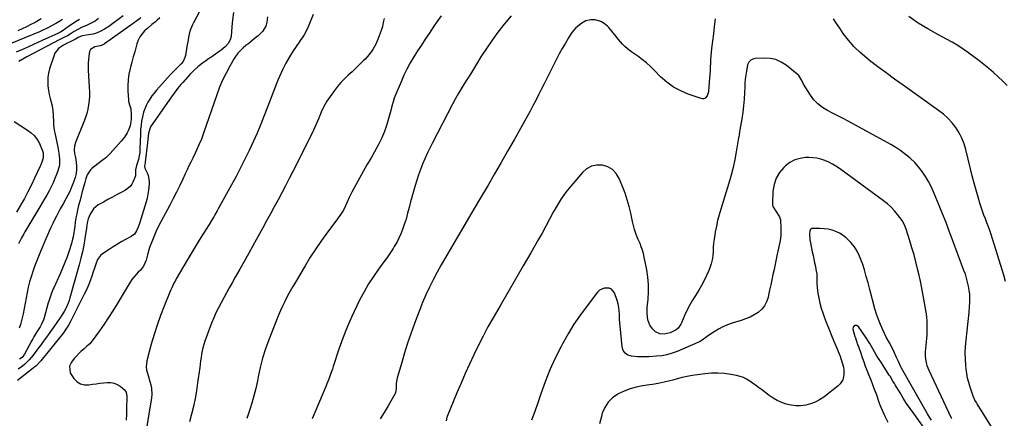
# Model space of a CAD drawing. Units: inches. Extents: x 1894835 to 1900161, y 416764 to 422033.
# Drawn here: x 1898173 to 1898924, y 421124 to 421428 of the extents above; entities that cross this region are included whole.
import ezdxf

# ---------------------------------------------------------------- set-up
doc = ezdxf.new("R2010")
doc.units = ezdxf.units.IN
doc.header["$MEASUREMENT"] = 0
doc.layers.add('7', color=7, linetype='Continuous')
doc.layers.add('8', color=7, linetype='Continuous')

msp = doc.modelspace()

# ---------------------------------------------------------------- linework, layer by layer
at = {"layer": '7', "color": 18}
for points in [[(1898309.95, 421433.95, 1802), (1898305.52, 421425.88, 1802), (1898304.49, 421423.78, 1802), (1898302.89, 421419.41, 1802), (1898301.86, 421414.83, 1802), (1898301.43, 421412.51, 1802), (1898300.62, 421407.88, 1802), (1898299.48, 421400.92, 1802), (1898299.06, 421399.28, 1802), (1898297.59, 421396.29, 1802), (1898296.1, 421394.48, 1802), (1898294.13, 421392.44, 1802), (1898292.08, 421390.48, 1802), (1898290.04, 421388.51, 1802), (1898289.07, 421387.49, 1802), (1898288.11, 421386.44, 1802), (1898277.41, 421374.37, 1802), (1898275.61, 421372.21, 1802), (1898273.89, 421369.99, 1802), (1898272.29, 421367.68, 1802), (1898270.78, 421365.31, 1802), (1898269.47, 421362.84, 1802), (1898268.34, 421360.3, 1802), (1898267.47, 421357.66, 1802), (1898266.6, 421354.08, 1802), (1898266.03, 421350.88, 1802), (1898265.58, 421347.66, 1802), (1898265.28, 421344.43, 1802), (1898265.09, 421341.18, 1802), (1898264.71, 421329.73, 1802), (1898264.53, 421326.98, 1802), (1898264.16, 421324.25, 1802), (1898263.61, 421321.55, 1802), (1898262.11, 421316.91, 1802), (1898261.46, 421313.74, 1802), (1898261.25, 421310.93, 1802), (1898261.22, 421309, 1802), (1898260.88, 421307.76, 1802), (1898259.65, 421304.61, 1802), (1898258.59, 421302.61, 1802), (1898257.3, 421300.82, 1802), (1898253.77, 421298.09, 1802), (1898250.87, 421296.59, 1802), (1898247.35, 421294.74, 1802), (1898243.84, 421292.87, 1802), (1898240.35, 421290.96, 1802), (1898236.88, 421289.04, 1802), (1898232.94, 421286.83, 1802), (1898229.23, 421283.85, 1802), (1898226.69, 421279.81, 1802), (1898225.2, 421276.14, 1802), (1898224.46, 421273.21, 1802), (1898223.85, 421269.21, 1802), (1898222.67, 421261.11, 1802), (1898221.84, 421256.08, 1802), (1898220.88, 421251.08, 1802), (1898219.72, 421246.12, 1802), (1898218.43, 421241.19, 1802), (1898211.26, 421215.84, 1802), (1898210.62, 421213.78, 1802), (1898209.89, 421211.75, 1802), (1898208.15, 421207.81, 1802), (1898206.94, 421205.5, 1802), (1898205.19, 421202.58, 1802), (1898204.23, 421201.16, 1802), (1898201.37, 421197.12, 1802), (1898198.95, 421193.71, 1802), (1898196.53, 421190.3, 1802), (1898194.09, 421186.91, 1802), (1898191.64, 421183.51, 1802), (1898188.85, 421179.65, 1802), (1898187.46, 421177.74, 1802), (1898186.07, 421175.85, 1802), (1898183.27, 421172.07, 1802), (1898180.25, 421168.49, 1802), (1898176.86, 421165.26, 1802), (1898175.22, 421163.87, 1802), (1898171.79, 421161.48, 1802)], [(1898252.01, 421431.17, 1808), (1898240.95, 421423.15, 1808), (1898237.76, 421421.03, 1808), (1898234.4, 421419.18, 1808), (1898230.88, 421417.75, 1808), (1898229.05, 421417.25, 1808), (1898227.18, 421416.86, 1808), (1898220.62, 421415.82, 1808), (1898217.52, 421414.55, 1808), (1898215.46, 421413.42, 1808), (1898210.9, 421411.17, 1808), (1898209.78, 421410.6, 1808), (1898206.5, 421408.76, 1808), (1898202.7, 421406.16, 1808), (1898199.91, 421402.63, 1808), (1898198.97, 421400.51, 1808), (1898195.84, 421390.67, 1808), (1898195.04, 421387.47, 1808), (1898194.51, 421384.24, 1808), (1898194.38, 421380.97, 1808), (1898194.52, 421377.67, 1808), (1898194.89, 421374.17, 1808), (1898195.43, 421371.08, 1808), (1898196.36, 421368.08, 1808), (1898197.62, 421363.55, 1808), (1898198.22, 421359.24, 1808), (1898198.63, 421354.87, 1808), (1898198.78, 421350.48, 1808), (1898198.85, 421348.28, 1808), (1898199.31, 421343.93, 1808), (1898199.7, 421341.77, 1808), (1898202.02, 421330.81, 1808), (1898202.83, 421326.3, 1808), (1898203.36, 421321.74, 1808), (1898203.25, 421317.23, 1808), (1898202.17, 421312.85, 1808), (1898201.17, 421310.17, 1808), (1898199.89, 421306.92, 1808), (1898198.51, 421303.71, 1808), (1898197, 421300.57, 1808), (1898195.4, 421297.47, 1808), (1898193.7, 421294.41, 1808), (1898191.98, 421291.37, 1808), (1898190.22, 421288.34, 1808), (1898188.43, 421285.34, 1808), (1898176.98, 421266.36, 1808), (1898176.09, 421264.86, 1808), (1898174.36, 421261.81, 1808), (1898173.52, 421260.27, 1808), (1898172.01, 421257.12, 1808)], [(1898265.53, 421429.6, 1806), (1898262.48, 421427.47, 1806), (1898259.45, 421425.33, 1806), (1898237.78, 421409.89, 1806), (1898237.33, 421409.59, 1806), (1898236.38, 421409.07, 1806), (1898234.35, 421408.35, 1806), (1898230.24, 421407.48, 1806), (1898226.96, 421405.59, 1806), (1898226.25, 421403.9, 1806), (1898225.74, 421400.48, 1806), (1898225.42, 421397.78, 1806), (1898225.22, 421395.07, 1806), (1898225.19, 421392.35, 1806), (1898225.28, 421389.62, 1806), (1898226.12, 421376.61, 1806), (1898226.23, 421373.26, 1806), (1898226.19, 421369.92, 1806), (1898225.94, 421366.58, 1806), (1898225.54, 421363.26, 1806), (1898224.92, 421359.97, 1806), (1898224.15, 421356.72, 1806), (1898223.15, 421353.53, 1806), (1898221.99, 421350.38, 1806), (1898215.58, 421334.61, 1806), (1898214.79, 421331.81, 1806), (1898214.64, 421328.91, 1806), (1898214.93, 421325.97, 1806), (1898215.46, 421323.06, 1806), (1898216.17, 421319.52, 1806), (1898216.45, 421316.04, 1806), (1898216.41, 421313.93, 1806), (1898216.02, 421310.8, 1806), (1898215.23, 421307.75, 1806), (1898214.06, 421304.24, 1806), (1898213.14, 421301.69, 1806), (1898212.13, 421299.17, 1806), (1898211, 421296.7, 1806), (1898209.78, 421294.27, 1806), (1898208.25, 421291.39, 1806), (1898206.12, 421287.59, 1806), (1898203.99, 421283.79, 1806), (1898201.06, 421278.26, 1806), (1898199.6, 421275.41, 1806), (1898198.18, 421272.55, 1806), (1898196.82, 421269.65, 1806), (1898195.51, 421266.73, 1806), (1898194.24, 421263.79, 1806), (1898192.96, 421260.85, 1806), (1898191.69, 421257.91, 1806), (1898190.43, 421254.97, 1806), (1898188.89, 421251.39, 1806), (1898187.29, 421247.57, 1806), (1898185.76, 421243.72, 1806), (1898184.32, 421239.84, 1806), (1898182.93, 421235.93, 1806), (1898181.68, 421231.98, 1806), (1898180.54, 421228.01, 1806), (1898179.58, 421224, 1806), (1898178.73, 421219.96, 1806), (1898177.95, 421215.89, 1806), (1898177.16, 421211.83, 1806), (1898176.36, 421207.78, 1806), (1898175.55, 421203.72, 1806), (1898175.12, 421201.64, 1806), (1898174.44, 421198.64, 1806), (1898173.66, 421195.67, 1806), (1898172.73, 421192.74, 1806)], [(1898279.86, 421429.55, 1804), (1898277.97, 421427.82, 1804), (1898276.48, 421426.6, 1804), (1898273.73, 421424.54, 1804), (1898270.65, 421421.88, 1804), (1898268.33, 421419.68, 1804), (1898266.4, 421417.51, 1804), (1898264.74, 421415.18, 1804), (1898263.47, 421412.61, 1804), (1898262.47, 421409.88, 1804), (1898261.86, 421407.69, 1804), (1898260.77, 421403.75, 1804), (1898259.68, 421399.8, 1804), (1898258.6, 421395.85, 1804), (1898257.52, 421391.89, 1804), (1898257.25, 421390.89, 1804), (1898256.32, 421386.64, 1804), (1898255.67, 421382.37, 1804), (1898255.44, 421378.06, 1804), (1898255.49, 421373.71, 1804), (1898255.9, 421366.99, 1804), (1898256.01, 421366, 1804), (1898256.81, 421363.12, 1804), (1898257.66, 421360.25, 1804), (1898258.06, 421355.8, 1804), (1898257.96, 421352.16, 1804), (1898257.56, 421349.02, 1804), (1898257.16, 421347.11, 1804), (1898255.87, 421343.48, 1804), (1898254.99, 421341.75, 1804), (1898252.85, 421338.47, 1804), (1898251.66, 421336.92, 1804), (1898250.41, 421335.41, 1804), (1898242.14, 421326.01, 1804), (1898238.73, 421322.8, 1804), (1898235.92, 421320.64, 1804), (1898234.99, 421319.92, 1804), (1898228.11, 421314.67, 1804), (1898226.99, 421313.66, 1804), (1898224.53, 421309.93, 1804), (1898223.49, 421307.03, 1804), (1898222.61, 421304.07, 1804), (1898221.65, 421300.46, 1804), (1898220.77, 421297.16, 1804), (1898219.9, 421293.86, 1804), (1898219.03, 421290.56, 1804), (1898217.92, 421286.28, 1804), (1898217.16, 421283.17, 1804), (1898216.48, 421280.04, 1804), (1898215.91, 421276.9, 1804), (1898215.41, 421273.73, 1804), (1898214.99, 421270.74, 1804), (1898214.5, 421267.39, 1804), (1898214.24, 421265.72, 1804), (1898213.67, 421262.39, 1804), (1898213.31, 421260.74, 1804), (1898212.42, 421257.49, 1804), (1898210.62, 421251.74, 1804), (1898209.13, 421247.28, 1804), (1898207.52, 421242.86, 1804), (1898205.76, 421238.51, 1804), (1898203.88, 421234.21, 1804), (1898199, 421223.58, 1804), (1898198.38, 421222.17, 1804), (1898196.71, 421217.86, 1804), (1898195.29, 421213.45, 1804), (1898194.85, 421211.98, 1804), (1898191.59, 421200.71, 1804), (1898191.04, 421199.05, 1804), (1898189.64, 421195.84, 1804), (1898188.57, 421193.91, 1804), (1898186.18, 421189.98, 1804), (1898183.8, 421186.05, 1804), (1898183.05, 421184.72, 1804), (1898182.31, 421183.37, 1804), (1898176.77, 421173, 1804), (1898174.85, 421170.49, 1804), (1898172.89, 421169.23, 1804)], [(1898362.03, 421430.31, 1798), (1898361.49, 421426.37, 1798), (1898360.69, 421423.29, 1798), (1898358.23, 421419.21, 1798), (1898354.82, 421415.82, 1798), (1898351.9, 421413.51, 1798), (1898349.8, 421411.83, 1798), (1898347.7, 421410.13, 1798), (1898345.62, 421408.42, 1798), (1898343.55, 421406.69, 1798), (1898341.6, 421404.86, 1798), (1898339.78, 421402.91, 1798), (1898338.18, 421400.79, 1798), (1898336.71, 421398.56, 1798), (1898333.34, 421392.79, 1798), (1898330.46, 421387.51, 1798), (1898327.79, 421382.13, 1798), (1898325.45, 421376.6, 1798), (1898323.32, 421370.97, 1798), (1898313.19, 421341.53, 1798), (1898311.56, 421337.13, 1798), (1898309.71, 421332.8, 1798), (1898307.75, 421328.53, 1798), (1898306.76, 421326.39, 1798), (1898304.95, 421322.55, 1798), (1898303.55, 421319.57, 1798), (1898302.14, 421316.58, 1798), (1898300.74, 421313.59, 1798), (1898299.35, 421310.6, 1798), (1898297.46, 421306.55, 1798), (1898295.08, 421301.56, 1798), (1898292.64, 421296.59, 1798), (1898290.12, 421291.66, 1798), (1898287.54, 421286.77, 1798), (1898280.58, 421273.83, 1798), (1898278.68, 421270.1, 1798), (1898276.88, 421266.32, 1798), (1898275.25, 421262.47, 1798), (1898273.72, 421258.57, 1798), (1898272.12, 421254.23, 1798), (1898271.51, 421252.46, 1798), (1898270.46, 421248.85, 1798), (1898269.46, 421244.58, 1798), (1898267.52, 421240.01, 1798), (1898265.2, 421237.13, 1798), (1898263.42, 421235.44, 1798), (1898260.08, 421231.82, 1798), (1898258.62, 421229.85, 1798), (1898257.27, 421227.79, 1798), (1898247.38, 421211.32, 1798), (1898244.13, 421206.07, 1798), (1898240.8, 421200.87, 1798), (1898237.34, 421195.76, 1798), (1898233.79, 421190.71, 1798), (1898228.26, 421183.04, 1798), (1898226.42, 421180.84, 1798), (1898224.28, 421178.92, 1798), (1898222.06, 421177.08, 1798), (1898220.99, 421176.1, 1798), (1898219.95, 421175.1, 1798), (1898214.53, 421169.66, 1798), (1898212.42, 421166.89, 1798), (1898211.09, 421163.67, 1798), (1898211.45, 421158.79, 1798), (1898212.23, 421157.28, 1798), (1898214.36, 421154.23, 1798), (1898216.73, 421151.88, 1798), (1898219.37, 421150.19, 1798), (1898222.42, 421149.49, 1798), (1898225.75, 421149.45, 1798), (1898228.44, 421149.9, 1798), (1898231.24, 421150.34, 1798), (1898234.05, 421150.74, 1798), (1898236.87, 421151.08, 1798), (1898239.7, 421151.37, 1798), (1898242.49, 421151.31, 1798), (1898245.04, 421150.84, 1798), (1898247.42, 421149.8, 1798), (1898249.67, 421148.37, 1798), (1898252.62, 421145.97, 1798), (1898254.15, 421143.96, 1798), (1898254.83, 421140.56, 1798), (1898254.83, 421139.68, 1798), (1898254.49, 421132.01, 1798), (1898254.35, 421127.29, 1798), (1898254.29, 421122.57, 1798)], [(1898396.82, 421432.11, 1796), (1898393.03, 421422.68, 1796), (1898391.6, 421419.58, 1796), (1898389.89, 421416.64, 1796), (1898388.95, 421415.22, 1796), (1898387.06, 421412.38, 1796), (1898386.1, 421410.96, 1796), (1898381.72, 421404.55, 1796), (1898378.73, 421399.85, 1796), (1898375.94, 421395.04, 1796), (1898373.47, 421390.06, 1796), (1898371.2, 421384.97, 1796), (1898370.03, 421382.1, 1796), (1898367.37, 421375.48, 1796), (1898364.74, 421368.84, 1796), (1898362.18, 421362.18, 1796), (1898359.64, 421355.5, 1796), (1898359.54, 421355.21, 1796), (1898356.89, 421348.42, 1796), (1898354.12, 421341.68, 1796), (1898351.16, 421335.02, 1796), (1898348.09, 421328.41, 1796), (1898348.03, 421328.3, 1796), (1898344.79, 421321.71, 1796), (1898341.47, 421315.14, 1796), (1898338.06, 421308.63, 1796), (1898334.58, 421302.16, 1796), (1898324.48, 421283.73, 1796), (1898323.66, 421282.24, 1796), (1898321.97, 421279.27, 1796), (1898321.12, 421277.79, 1796), (1898319.37, 421274.86, 1796), (1898317.56, 421271.96, 1796), (1898313.06, 421264.89, 1796), (1898309.92, 421259.9, 1796), (1898306.82, 421254.88, 1796), (1898303.79, 421249.83, 1796), (1898300.79, 421244.75, 1796), (1898292.41, 421230.35, 1796), (1898291.8, 421229.27, 1796), (1898290.66, 421227.07, 1796), (1898289.13, 421223.68, 1796), (1898288.64, 421222.54, 1796), (1898288.15, 421221.4, 1796), (1898283.22, 421209.5, 1796), (1898280.42, 421202.36, 1796), (1898277.8, 421195.16, 1796), (1898275.47, 421187.85, 1796), (1898273.33, 421180.49, 1796), (1898269.92, 421167.83, 1796), (1898269.39, 421163.31, 1796), (1898269.67, 421161.07, 1796), (1898270.97, 421156.6, 1796), (1898272.33, 421152.1, 1796), (1898273.03, 421149.51, 1796), (1898273.5, 421147.06, 1796), (1898273.74, 421142.13, 1796), (1898273.5, 421139.65, 1796), (1898268, 421105.47, 1796)], [(1898494.49, 421431.21, 1792), (1898489.53, 421424.09, 1792), (1898485.31, 421417.8, 1792), (1898482.35, 421413.34, 1792), (1898479.42, 421408.86, 1792), (1898476.53, 421404.36, 1792), (1898473.68, 421399.84, 1792), (1898470.97, 421395.24, 1792), (1898468.41, 421390.56, 1792), (1898466.08, 421385.76, 1792), (1898463.92, 421380.88, 1792), (1898459.22, 421369.56, 1792), (1898458.72, 421368.26, 1792), (1898457.86, 421365.6, 1792), (1898457.17, 421362.88, 1792), (1898456.46, 421360.17, 1792), (1898456.07, 421358.83, 1792), (1898452.98, 421348.26, 1792), (1898451.15, 421342.82, 1792), (1898449.05, 421337.5, 1792), (1898446.54, 421332.35, 1792), (1898443.76, 421327.33, 1792), (1898440.81, 421322.38, 1792), (1898437.91, 421317.4, 1792), (1898435.07, 421312.38, 1792), (1898432.27, 421307.34, 1792), (1898426.43, 421296.64, 1792), (1898424.4, 421292.63, 1792), (1898422.63, 421288.51, 1792), (1898421.59, 421286.02, 1792), (1898419.97, 421282.85, 1792), (1898418.07, 421279.83, 1792), (1898416.03, 421276.89, 1792), (1898414.96, 421275.45, 1792), (1898407.82, 421265.99, 1792), (1898403.28, 421259.76, 1792), (1898398.88, 421253.44, 1792), (1898394.69, 421246.97, 1792), (1898390.65, 421240.41, 1792), (1898383.28, 421227.98, 1792), (1898381.24, 421224.46, 1792), (1898379.24, 421220.91, 1792), (1898377.32, 421217.33, 1792), (1898375.44, 421213.72, 1792), (1898373.65, 421210.06, 1792), (1898371.94, 421206.37, 1792), (1898370.34, 421202.63, 1792), (1898368.81, 421198.86, 1792), (1898363.03, 421183.88, 1792), (1898360.55, 421176.93, 1792), (1898358.33, 421169.91, 1792), (1898356.49, 421162.78, 1792), (1898354.89, 421155.57, 1792), (1898354.29, 421152.46, 1792), (1898353.08, 421146.79, 1792), (1898351.71, 421141.16, 1792), (1898350.12, 421135.59, 1792), (1898348.37, 421130.05, 1792), (1898346.23, 421123.74, 1792)], [(1898205.6, 421428.3, 1814), (1898204.09, 421427.31, 1814), (1898201.01, 421425.45, 1814), (1898197.84, 421423.71, 1814), (1898195.44, 421422.47, 1814), (1898193.01, 421421.27, 1814), (1898190.55, 421420.15, 1814), (1898188.07, 421419.08, 1814), (1898160.24, 421407.56, 1814)], [(1898218.75, 421428.49, 1812), (1898214.91, 421425.98, 1812), (1898213, 421424.7, 1812), (1898211.1, 421423.42, 1812), (1898205.41, 421419.56, 1812), (1898204.04, 421418.72, 1812), (1898203.33, 421418.34, 1812), (1898202.97, 421418.16, 1812), (1898202.61, 421417.99, 1812), (1898190.15, 421412.27, 1812), (1898183.54, 421409.27, 1812), (1898176.91, 421406.33, 1812), (1898170.24, 421403.46, 1812)], [(1898189.38, 421428.82, 1816), (1898184.73, 421426.19, 1816), (1898181.51, 421424.44, 1816), (1898178.26, 421422.76, 1816), (1898174.95, 421421.19, 1816), (1898171.6, 421419.7, 1816)], [(1898451.05, 421429.14, 1794), (1898450.36, 421426.03, 1794), (1898449.64, 421422.94, 1794), (1898448.68, 421419.91, 1794), (1898446.5, 421413.86, 1794), (1898444.59, 421409.51, 1794), (1898442.33, 421405.38, 1794), (1898439.55, 421401.59, 1794), (1898436.42, 421398.02, 1794), (1898435.1, 421396.72, 1794), (1898432.28, 421393.95, 1794), (1898429.43, 421391.21, 1794), (1898426.54, 421388.52, 1794), (1898423.63, 421385.85, 1794), (1898420.78, 421383.12, 1794), (1898418.07, 421380.28, 1794), (1898415.54, 421377.26, 1794), (1898413.14, 421374.14, 1794), (1898408.67, 421367.9, 1794), (1898407.35, 421365.94, 1794), (1898404.99, 421361.84, 1794), (1898402.99, 421357.55, 1794), (1898401.12, 421353.18, 1794), (1898400.13, 421350.76, 1794), (1898398.17, 421346.17, 1794), (1898396.03, 421341.67, 1794), (1898381.36, 421312.32, 1794), (1898378.61, 421306.89, 1794), (1898375.83, 421301.48, 1794), (1898373, 421296.1, 1794), (1898370.13, 421290.73, 1794), (1898367.23, 421285.38, 1794), (1898364.32, 421280.04, 1794), (1898361.39, 421274.7, 1794), (1898358.46, 421269.37, 1794), (1898350.87, 421255.61, 1794), (1898347.55, 421249.62, 1794), (1898344.21, 421243.64, 1794), (1898340.85, 421237.68, 1794), (1898337.48, 421231.72, 1794), (1898334.97, 421227.33, 1794), (1898332.85, 421223.57, 1794), (1898330.73, 421219.8, 1794), (1898328.64, 421216.02, 1794), (1898326.56, 421212.23, 1794), (1898324.58, 421208.4, 1794), (1898322.7, 421204.52, 1794), (1898320.99, 421200.56, 1794), (1898319.38, 421196.56, 1794), (1898314.16, 421182.72, 1794), (1898313.34, 421180.3, 1794), (1898312.64, 421177.84, 1794), (1898312.11, 421175.35, 1794), (1898311.69, 421172.83, 1794), (1898311.36, 421170.28, 1794), (1898311.03, 421167.74, 1794), (1898310.69, 421165.19, 1794), (1898310.34, 421162.65, 1794), (1898308.75, 421150.95, 1794), (1898307.82, 421144.97, 1794), (1898306.75, 421139.01, 1794), (1898305.47, 421133.1, 1794), (1898304.04, 421127.21, 1794), (1898302.43, 421121.37, 1794)], [(1898703.44, 421428.8, 1788), (1898702.81, 421423.15, 1788), (1898702.15, 421417.52, 1788), (1898700.81, 421406.29, 1788), (1898700.51, 421403.47, 1788), (1898700.25, 421400.65, 1788), (1898700.06, 421397.82, 1788), (1898699.92, 421394.98, 1788), (1898699.79, 421392.14, 1788), (1898699.64, 421389.31, 1788), (1898699.45, 421386.48, 1788), (1898699.25, 421383.64, 1788), (1898698.46, 421373.57, 1788), (1898698.25, 421372.37, 1788), (1898697.38, 421370.14, 1788), (1898695.86, 421368.4, 1788), (1898694.94, 421367.93, 1788), (1898693.9, 421367.83, 1788), (1898692.8, 421367.98, 1788), (1898683.02, 421371.35, 1788), (1898677.19, 421373.82, 1788), (1898671.67, 421376.79, 1788), (1898666.62, 421380.49, 1788), (1898661.87, 421384.68, 1788), (1898657.11, 421389.53, 1788), (1898654.12, 421392.4, 1788), (1898651.05, 421395.17, 1788), (1898647.83, 421397.77, 1788), (1898644.52, 421400.27, 1788), (1898639.95, 421403.52, 1788), (1898638.86, 421404.32, 1788), (1898636.74, 421405.98, 1788), (1898634.71, 421407.74, 1788), (1898632.81, 421409.64, 1788), (1898629.86, 421413.05, 1788), (1898627.99, 421415.3, 1788), (1898622.3, 421422.22, 1788), (1898621.26, 421423.36, 1788), (1898618.96, 421425.38, 1788), (1898616.34, 421426.97, 1788), (1898611.97, 421428.15, 1788), (1898608.73, 421428.2, 1788), (1898604.81, 421427.24, 1788), (1898601.69, 421425.5, 1788), (1898599.39, 421423.83, 1788), (1898597.26, 421421.97, 1788), (1898595.4, 421419.86, 1788), (1898593.71, 421417.57, 1788), (1898591.71, 421414.45, 1788), (1898589.23, 421410.42, 1788), (1898586.83, 421406.35, 1788), (1898584.56, 421402.2, 1788), (1898582.38, 421398, 1788), (1898577.13, 421387.48, 1788), (1898575.05, 421383.32, 1788), (1898572.96, 421379.15, 1788), (1898570.88, 421374.98, 1788), (1898568.8, 421370.81, 1788), (1898566.69, 421366.66, 1788), (1898564.54, 421362.53, 1788), (1898562.34, 421358.42, 1788), (1898560.1, 421354.33, 1788), (1898554.96, 421345.09, 1788), (1898550.09, 421336.41, 1788), (1898545.19, 421327.76, 1788), (1898540.23, 421319.13, 1788), (1898535.23, 421310.53, 1788), (1898530.25, 421302.03, 1788), (1898523.76, 421290.95, 1788), (1898517.25, 421279.87, 1788), (1898510.74, 421268.8, 1788), (1898504.23, 421257.73, 1788), (1898497.71, 421246.67, 1788), (1898494.52, 421241.09, 1788), (1898491.42, 421235.46, 1788), (1898488.47, 421229.76, 1788), (1898485.61, 421224, 1788), (1898482.9, 421218.18, 1788), (1898480.31, 421212.3, 1788), (1898477.89, 421206.35, 1788), (1898475.58, 421200.36, 1788), (1898473.82, 421195.59, 1788), (1898471.27, 421188.42, 1788), (1898468.82, 421181.22, 1788), (1898466.54, 421173.97, 1788), (1898464.37, 421166.68, 1788), (1898460.96, 421154.74, 1788), (1898460.63, 421153.38, 1788), (1898460.23, 421150.63, 1788), (1898460.09, 421146.44, 1788), (1898459.66, 421143.67, 1788), (1898459.41, 421143.02, 1788), (1898459.1, 421142.39, 1788), (1898454.1, 421133.41, 1788), (1898451.11, 421128.4, 1788), (1898447.91, 421123.54, 1788)], [(1898924.97, 421228.32, 1788), (1898923.6, 421233.31, 1788), (1898913.93, 421264.17, 1788), (1898912.95, 421267.2, 1788), (1898911.92, 421270.21, 1788), (1898910.82, 421273.19, 1788), (1898909.67, 421276.16, 1788), (1898908.53, 421279.13, 1788), (1898907.44, 421282.11, 1788), (1898906.43, 421285.13, 1788), (1898905.47, 421288.16, 1788), (1898904.06, 421292.8, 1788), (1898902.48, 421298.17, 1788), (1898900.96, 421303.57, 1788), (1898899.55, 421308.99, 1788), (1898898.2, 421314.43, 1788), (1898894.71, 421329.04, 1788), (1898893.37, 421333.51, 1788), (1898891.71, 421337.83, 1788), (1898889.56, 421341.93, 1788), (1898887.1, 421345.89, 1788), (1898884.21, 421349.57, 1788), (1898881.1, 421353.02, 1788), (1898877.66, 421356.13, 1788), (1898873.98, 421359.02, 1788), (1898846.82, 421378.23, 1788), (1898840.36, 421382.86, 1788), (1898833.95, 421387.55, 1788), (1898827.6, 421392.33, 1788), (1898821.29, 421397.17, 1788), (1898819.18, 421398.81, 1788), (1898814.18, 421403.09, 1788), (1898809.48, 421407.63, 1788), (1898805.2, 421412.58, 1788), (1898801.22, 421417.81, 1788), (1898798.53, 421421.69, 1788), (1898796.17, 421425.22, 1788), (1898793.88, 421428.8, 1788)], [(1898914.32, 421117.48, 1786), (1898903.34, 421134.97, 1786), (1898902.76, 421135.93, 1786), (1898901.69, 421137.89, 1786), (1898900.28, 421140.94, 1786), (1898899.5, 421143.04, 1786), (1898897.91, 421147.75, 1786), (1898896.87, 421151.19, 1786), (1898896, 421154.67, 1786), (1898895.37, 421158.2, 1786), (1898894.91, 421161.76, 1786), (1898894.66, 421164.29, 1786), (1898894.36, 421169.15, 1786), (1898894.26, 421174, 1786), (1898894.48, 421178.84, 1786), (1898894.91, 421183.69, 1786), (1898895.77, 421190.81, 1786), (1898896.29, 421195.44, 1786), (1898896.76, 421200.06, 1786), (1898897.15, 421204.7, 1786), (1898897.49, 421209.34, 1786), (1898897.69, 421212.33, 1786), (1898897.76, 421215.47, 1786), (1898897.67, 421218.59, 1786), (1898897.32, 421221.7, 1786), (1898896.8, 421224.79, 1786), (1898896.09, 421227.86, 1786), (1898895.28, 421230.9, 1786), (1898894.33, 421233.9, 1786), (1898893.3, 421236.87, 1786), (1898884.62, 421260.11, 1786), (1898882.12, 421266.73, 1786), (1898879.58, 421273.34, 1786), (1898877, 421279.93, 1786), (1898874.39, 421286.51, 1786), (1898871.95, 421292.59, 1786), (1898870.17, 421296.73, 1786), (1898868.26, 421300.8, 1786), (1898866.15, 421304.76, 1786), (1898863.9, 421308.66, 1786), (1898861.4, 421312.38, 1786), (1898858.69, 421315.94, 1786), (1898855.68, 421319.23, 1786), (1898852.33, 421322.49, 1786), (1898848.8, 421325.42, 1786), (1898845.15, 421328.18, 1786), (1898841.33, 421330.68, 1786), (1898837.38, 421333.02, 1786), (1898805.02, 421350.65, 1786), (1898801.06, 421352.79, 1786), (1898797.09, 421354.9, 1786), (1898793.1, 421356.97, 1786), (1898789.1, 421359.02, 1786), (1898785.33, 421361.32, 1786), (1898781.87, 421363.96, 1786), (1898778.87, 421367.12, 1786), (1898776.18, 421370.62, 1786), (1898772.54, 421376.22, 1786), (1898770.99, 421378.9, 1786), (1898769.7, 421381.72, 1786), (1898767.24, 421385.51, 1786), (1898766.13, 421386.57, 1786), (1898757.63, 421393.48, 1786), (1898753.83, 421395.92, 1786), (1898749.82, 421397.75, 1786), (1898745.51, 421398.66, 1786), (1898740.99, 421398.96, 1786), (1898734.04, 421398.64, 1786), (1898732.9, 421398.45, 1786), (1898730.85, 421397.52, 1786), (1898729.22, 421395.85, 1786), (1898728.19, 421393.78, 1786), (1898727.29, 421388.96, 1786), (1898726.84, 421385.92, 1786), (1898726.47, 421382.87, 1786), (1898726.21, 421379.81, 1786), (1898726.02, 421376.75, 1786), (1898725.83, 421372.62, 1786), (1898725.52, 421367.58, 1786), (1898725.09, 421362.56, 1786), (1898724.49, 421357.56, 1786), (1898723.78, 421352.57, 1786), (1898722.41, 421344.09, 1786), (1898722.15, 421342.6, 1786), (1898721.74, 421340.37, 1786), (1898721.47, 421338.89, 1786), (1898721.34, 421338.14, 1786), (1898719.58, 421327.46, 1786), (1898718.46, 421321.41, 1786), (1898717.17, 421315.39, 1786), (1898715.63, 421309.43, 1786), (1898713.93, 421303.51, 1786), (1898707.74, 421283.53, 1786), (1898706.51, 421279.28, 1786), (1898705.39, 421275, 1786), (1898704.44, 421270.67, 1786), (1898703.6, 421266.33, 1786), (1898703.17, 421263.89, 1786), (1898702.69, 421260.73, 1786), (1898702.3, 421257.57, 1786), (1898702.05, 421254.39, 1786), (1898701.89, 421251.21, 1786), (1898701.63, 421248.05, 1786), (1898701.17, 421244.93, 1786), (1898700.39, 421241.87, 1786), (1898699.4, 421238.85, 1786), (1898698.63, 421236.83, 1786), (1898696.98, 421232.9, 1786), (1898695.17, 421229.04, 1786), (1898693.12, 421225.31, 1786), (1898690.92, 421221.65, 1786), (1898688.44, 421217.81, 1786), (1898686.23, 421214.18, 1786), (1898684.13, 421210.48, 1786), (1898682.23, 421206.68, 1786), (1898680.45, 421202.82, 1786), (1898677.87, 421196.84, 1786), (1898677.44, 421195.93, 1786), (1898675.17, 421192.66, 1786), (1898673.65, 421191.42, 1786), (1898669.29, 421189.25, 1786), (1898664.57, 421188.08, 1786), (1898661.24, 421188.39, 1786), (1898658.04, 421190.02, 1786), (1898655.94, 421192, 1786), (1898653.7, 421194.94, 1786), (1898652.2, 421199.25, 1786), (1898651.55, 421203.84, 1786), (1898651.64, 421208.48, 1786), (1898652.3, 421215.02, 1786), (1898652.62, 421220.61, 1786), (1898652.61, 421226.19, 1786), (1898652.11, 421231.75, 1786), (1898651.29, 421237.29, 1786), (1898649.4, 421247.08, 1786), (1898648.8, 421249.72, 1786), (1898648.08, 421252.31, 1786), (1898647.18, 421254.85, 1786), (1898646.17, 421257.35, 1786), (1898644.83, 421260.44, 1786), (1898643.34, 421264.26, 1786), (1898642.04, 421268.14, 1786), (1898640.96, 421272.09, 1786), (1898640.51, 421274.09, 1786), (1898639.16, 421280.53, 1786), (1898637.92, 421285.71, 1786), (1898636.49, 421290.84, 1786), (1898634.77, 421295.87, 1786), (1898632.86, 421300.84, 1786), (1898630.25, 421307.1, 1786), (1898627.96, 421310.78, 1786), (1898625.16, 421313.79, 1786), (1898621.56, 421315.8, 1786), (1898617.45, 421317.14, 1786), (1898613.12, 421317.12, 1786), (1898609.08, 421316.31, 1786), (1898605.48, 421314.3, 1786), (1898602.18, 421311.5, 1786), (1898593.34, 421301.15, 1786), (1898589.6, 421296.46, 1786), (1898586.1, 421291.6, 1786), (1898582.95, 421286.52, 1786), (1898580.04, 421281.27, 1786), (1898577.25, 421275.93, 1786), (1898574.42, 421270.62, 1786), (1898571.49, 421265.36, 1786), (1898568.51, 421260.13, 1786), (1898562.82, 421250.35, 1786), (1898556.96, 421240.26, 1786), (1898551.1, 421230.16, 1786), (1898545.25, 421220.05, 1786), (1898539.41, 421209.94, 1786), (1898534.06, 421200.66, 1786), (1898530.18, 421193.74, 1786), (1898526.43, 421186.75, 1786), (1898522.86, 421179.67, 1786), (1898519.42, 421172.52, 1786), (1898516.11, 421165.3, 1786), (1898512.85, 421158.06, 1786), (1898509.68, 421150.79, 1786), (1898506.56, 421143.49, 1786), (1898498.98, 421125.46, 1786), (1898498.73, 421124.78, 1786), (1898498.24, 421121.94, 1786)], [(1898883.96, 421123.55, 1784), (1898883.42, 421124.69, 1784), (1898866.67, 421160.56, 1784), (1898865.33, 421163.96, 1784), (1898864.42, 421167.51, 1784), (1898863.99, 421171.15, 1784), (1898864.06, 421174.81, 1784), (1898864.95, 421184.92, 1784), (1898865.14, 421187.59, 1784), (1898865.27, 421190.26, 1784), (1898865.3, 421192.94, 1784), (1898865.27, 421195.61, 1784), (1898865.13, 421198.28, 1784), (1898864.92, 421200.95, 1784), (1898864.61, 421203.6, 1784), (1898864.22, 421206.25, 1784), (1898863.24, 421212.11, 1784), (1898862.25, 421217.67, 1784), (1898861.2, 421223.22, 1784), (1898860.04, 421228.75, 1784), (1898858.82, 421234.27, 1784), (1898857.93, 421238.07, 1784), (1898856.61, 421243.46, 1784), (1898855.2, 421248.84, 1784), (1898853.64, 421254.17, 1784), (1898852, 421259.48, 1784), (1898849.13, 421268.33, 1784), (1898847.87, 421271.73, 1784), (1898846.07, 421274.85, 1784), (1898842.59, 421279.48, 1784), (1898840.19, 421282.4, 1784), (1898837.63, 421285.16, 1784), (1898834.83, 421287.68, 1784), (1898831.88, 421290.04, 1784), (1898798.3, 421314.53, 1784), (1898795.66, 421316.3, 1784), (1898792.95, 421317.94, 1784), (1898790.12, 421319.37, 1784), (1898787.21, 421320.66, 1784), (1898784.22, 421321.66, 1784), (1898781.17, 421322.42, 1784), (1898778.06, 421322.8, 1784), (1898774.91, 421322.95, 1784), (1898772.45, 421322.92, 1784), (1898768.22, 421322.37, 1784), (1898764.23, 421321.25, 1784), (1898760.58, 421319.28, 1784), (1898757.17, 421316.73, 1784), (1898755.82, 421315.46, 1784), (1898752.52, 421311.51, 1784), (1898749.94, 421307.25, 1784), (1898748.42, 421302.5, 1784), (1898747.6, 421297.43, 1784), (1898747.21, 421287.76, 1784), (1898747.24, 421287.07, 1784), (1898747.55, 421285.76, 1784), (1898748.9, 421283.33, 1784), (1898749.27, 421282.73, 1784), (1898752.45, 421277.72, 1784), (1898752.83, 421277.01, 1784), (1898753.26, 421275.45, 1784), (1898753.34, 421274.65, 1784), (1898753.64, 421269.72, 1784), (1898753.7, 421266.86, 1784), (1898753.6, 421264.01, 1784), (1898753.28, 421261.18, 1784), (1898752.81, 421258.36, 1784), (1898750.91, 421249.34, 1784), (1898750.08, 421245.42, 1784), (1898749.25, 421241.5, 1784), (1898748.4, 421237.57, 1784), (1898747.55, 421233.65, 1784), (1898746.7, 421229.73, 1784), (1898745.86, 421225.81, 1784), (1898745.03, 421221.88, 1784), (1898744.22, 421217.96, 1784), (1898743.84, 421216.15, 1784), (1898742.73, 421212.82, 1784), (1898741.19, 421209.77, 1784), (1898738.99, 421207.17, 1784), (1898736.35, 421204.85, 1784), (1898733.26, 421202.93, 1784), (1898730.08, 421201.23, 1784), (1898726.75, 421199.83, 1784), (1898723.32, 421198.64, 1784), (1898716.41, 421196.61, 1784), (1898712.8, 421195.36, 1784), (1898709.3, 421193.89, 1784), (1898705.95, 421192.09, 1784), (1898702.71, 421190.07, 1784), (1898698.35, 421187.05, 1784), (1898697.37, 421186.37, 1784), (1898693.5, 421183.58, 1784), (1898691.45, 421182.39, 1784), (1898690.38, 421181.88, 1784), (1898674.4, 421174.99, 1784), (1898670.61, 421173.59, 1784), (1898666.76, 421172.46, 1784), (1898662.81, 421171.74, 1784), (1898658.79, 421171.29, 1784), (1898652.84, 421170.94, 1784), (1898651.75, 421170.89, 1784), (1898649.57, 421170.82, 1784), (1898645.23, 421170.91, 1784), (1898644.14, 421170.98, 1784), (1898639.67, 421171.33, 1784), (1898636.94, 421172.19, 1784), (1898634.74, 421173.59, 1784), (1898633.33, 421175.77, 1784), (1898632.44, 421178.49, 1784), (1898631.04, 421194.45, 1784), (1898630.88, 421196.38, 1784), (1898630.64, 421200.23, 1784), (1898630.52, 421203.37, 1784), (1898630.36, 421206.02, 1784), (1898630.08, 421208.66, 1784), (1898629.6, 421211.26, 1784), (1898628.81, 421213.79, 1784), (1898626.59, 421219.72, 1784), (1898625.57, 421221.37, 1784), (1898624.3, 421222.65, 1784), (1898622.65, 421223.37, 1784), (1898618.73, 421223.42, 1784), (1898615.24, 421221.69, 1784), (1898613.78, 421220.26, 1784), (1898605.81, 421209.93, 1784), (1898600.69, 421202.93, 1784), (1898595.81, 421195.77, 1784), (1898591.31, 421188.37, 1784), (1898587.05, 421180.81, 1784), (1898585.94, 421178.72, 1784), (1898581.55, 421169.9, 1784), (1898577.46, 421160.95, 1784), (1898573.83, 421151.81, 1784), (1898570.5, 421142.53, 1784), (1898568.29, 421135.84, 1784), (1898565.97, 421129.13, 1784), (1898563.51, 421122.47, 1784)], [(1898868.58, 421122.42, 1782), (1898867.06, 421124.91, 1782), (1898865.58, 421127.43, 1782), (1898845.75, 421162.29, 1782), (1898845.22, 421163.26, 1782), (1898843.27, 421167.24, 1782), (1898842.36, 421169.27, 1782), (1898841.92, 421170.28, 1782), (1898840.08, 421174.53, 1782), (1898837.98, 421178.82, 1782), (1898836.38, 421181.65, 1782), (1898834.7, 421184.64, 1782), (1898834.32, 421185.4, 1782), (1898831.34, 421191.59, 1782), (1898829.59, 421195.51, 1782), (1898827.99, 421199.47, 1782), (1898826.62, 421203.53, 1782), (1898825.41, 421207.63, 1782), (1898821.51, 421222.35, 1782), (1898820.16, 421227.31, 1782), (1898818.76, 421232.25, 1782), (1898817.3, 421237.18, 1782), (1898815.79, 421242.09, 1782), (1898815.19, 421243.97, 1782), (1898813.71, 421247.8, 1782), (1898811.92, 421251.45, 1782), (1898809.66, 421254.83, 1782), (1898807.1, 421258.03, 1782), (1898805.77, 421259.49, 1782), (1898803.51, 421261.65, 1782), (1898801.09, 421263.58, 1782), (1898798.44, 421265.16, 1782), (1898795.62, 421266.51, 1782), (1898792.64, 421267.5, 1782), (1898789.62, 421268.27, 1782), (1898786.53, 421268.69, 1782), (1898783.4, 421268.88, 1782), (1898778.05, 421268.91, 1782), (1898777.26, 421268.74, 1782), (1898776.58, 421268.42, 1782), (1898776.09, 421267.86, 1782), (1898775.71, 421267.14, 1782), (1898775.35, 421264.44, 1782), (1898775.76, 421260.31, 1782), (1898776.2, 421257.82, 1782), (1898777.61, 421250.95, 1782), (1898778.18, 421248.16, 1782), (1898778.76, 421245.37, 1782), (1898779.35, 421242.57, 1782), (1898779.95, 421239.78, 1782), (1898780.41, 421237.62, 1782), (1898780.93, 421234.18, 1782), (1898781.04, 421230.71, 1782), (1898781.08, 421227.22, 1782), (1898781.39, 421223.74, 1782), (1898781.94, 421219.46, 1782), (1898782.57, 421215.62, 1782), (1898783.37, 421211.82, 1782), (1898784.42, 421208.08, 1782), (1898785.64, 421204.38, 1782), (1898787.01, 421200.63, 1782), (1898788.7, 421196.15, 1782), (1898790.42, 421191.69, 1782), (1898792.21, 421187.25, 1782), (1898794.03, 421182.84, 1782), (1898797.04, 421175.72, 1782), (1898797.39, 421174.87, 1782), (1898798.78, 421171.45, 1782), (1898799.38, 421169.7, 1782), (1898799.64, 421168.82, 1782), (1898801.29, 421163.01, 1782), (1898801.68, 421161.08, 1782), (1898801.77, 421157.2, 1782), (1898800.82, 421153.41, 1782), (1898798.79, 421150.22, 1782), (1898797.39, 421148.86, 1782), (1898786.33, 421140.2, 1782), (1898783.16, 421138.06, 1782), (1898779.84, 421136.26, 1782), (1898776.29, 421134.95, 1782), (1898772.59, 421133.97, 1782), (1898768.67, 421133.51, 1782), (1898765.01, 421133.45, 1782), (1898761.37, 421133.91, 1782), (1898757.76, 421134.73, 1782), (1898754.25, 421136.01, 1782), (1898750.87, 421137.52, 1782), (1898747.67, 421139.39, 1782), (1898744.58, 421141.49, 1782), (1898738.79, 421145.91, 1782), (1898736.58, 421147.57, 1782), (1898734.35, 421149.22, 1782), (1898732.1, 421150.83, 1782), (1898729.83, 421152.42, 1782), (1898727.48, 421153.83, 1782), (1898725.05, 421155.03, 1782), (1898722.48, 421155.92, 1782), (1898719.82, 421156.59, 1782), (1898715.44, 421157.42, 1782), (1898710.52, 421158.11, 1782), (1898705.59, 421158.49, 1782), (1898700.65, 421158.39, 1782), (1898695.7, 421157.98, 1782), (1898689.93, 421157.22, 1782), (1898686.01, 421156.62, 1782), (1898682.12, 421155.91, 1782), (1898678.26, 421155.04, 1782), (1898674.42, 421154.07, 1782), (1898671.15, 421153.16, 1782), (1898668.96, 421152.58, 1782), (1898664.53, 421151.53, 1782), (1898660.07, 421150.65, 1782), (1898655.59, 421149.87, 1782), (1898653.34, 421149.52, 1782), (1898648.08, 421148.73, 1782), (1898643.28, 421147.76, 1782), (1898638.58, 421146.47, 1782), (1898634.04, 421144.71, 1782), (1898629.6, 421142.63, 1782), (1898629.3, 421142.47, 1782), (1898625.29, 421139.65, 1782), (1898621.88, 421136.36, 1782), (1898619.35, 421132.34, 1782), (1898617.41, 421127.85, 1782), (1898616.68, 421125.33, 1782), (1898615.31, 421119.87, 1782)]]:
    msp.add_polyline3d(points, dxfattribs=at)
at = {"layer": '8', "color": 18}
for points in [[(1898336.06, 421433.79, 1800), (1898335.38, 421428.23, 1800), (1898334.82, 421422.66, 1800), (1898334.22, 421415.36, 1800), (1898333.87, 421413.51, 1800), (1898332.32, 421410.21, 1800), (1898329.72, 421407.42, 1800), (1898326.72, 421404.96, 1800), (1898325.15, 421403.82, 1800), (1898319.44, 421399.95, 1800), (1898317.08, 421398.32, 1800), (1898314.74, 421396.66, 1800), (1898312.44, 421394.95, 1800), (1898310.16, 421393.21, 1800), (1898308.86, 421392.2, 1800), (1898305.77, 421389.55, 1800), (1898302.93, 421386.63, 1800), (1898297.32, 421380.26, 1800), (1898296.01, 421378.73, 1800), (1898293.45, 421375.61, 1800), (1898291.01, 421372.4, 1800), (1898288.63, 421369.13, 1800), (1898287.47, 421367.48, 1800), (1898272.73, 421346.36, 1800), (1898271.16, 421341.7, 1800), (1898270.77, 421337.01, 1800), (1898270.49, 421334.31, 1800), (1898268.83, 421319.59, 1800), (1898268.77, 421319.1, 1800), (1898268.27, 421316.05, 1800), (1898268.57, 421314.84, 1800), (1898270.2, 421311.37, 1800), (1898270.97, 421309.31, 1800), (1898271.76, 421305.06, 1800), (1898271.77, 421302.86, 1800), (1898271.32, 421298.1, 1800), (1898270.86, 421295.07, 1800), (1898270.2, 421292.08, 1800), (1898269.4, 421289.11, 1800), (1898264.34, 421272.63, 1800), (1898263.35, 421269.77, 1800), (1898262.14, 421267, 1800), (1898260.47, 421264.59, 1800), (1898258.15, 421262.82, 1800), (1898254.17, 421260.67, 1800), (1898250.88, 421258.82, 1800), (1898247.62, 421256.92, 1800), (1898244.41, 421254.92, 1800), (1898241.24, 421252.87, 1800), (1898236.19, 421249.49, 1800), (1898234.68, 421248.24, 1800), (1898232.39, 421245.21, 1800), (1898230.97, 421241.51, 1800), (1898229.71, 421237.69, 1800), (1898229.08, 421235.78, 1800), (1898228, 421232.51, 1800), (1898226.76, 421229, 1800), (1898225.41, 421225.53, 1800), (1898223.9, 421222.12, 1800), (1898222.29, 421218.76, 1800), (1898211.49, 421197.43, 1800), (1898209.96, 421194.62, 1800), (1898208.26, 421191.92, 1800), (1898206.42, 421189.3, 1800), (1898204.46, 421186.77, 1800), (1898189.22, 421167.9, 1800), (1898188.7, 421167.27, 1800), (1898186.46, 421164.87, 1800), (1898185.24, 421163.77, 1800), (1898184.61, 421163.25, 1800), (1898171.24, 421152.75, 1800)], [(1898547.88, 421431.13, 1790), (1898542.61, 421424.74, 1790), (1898537.85, 421418.72, 1790), (1898533.28, 421412.57, 1790), (1898528.97, 421406.24, 1790), (1898524.84, 421399.77, 1790), (1898521.5, 421394.28, 1790), (1898519.16, 421390.48, 1790), (1898516.8, 421386.69, 1790), (1898514.42, 421382.91, 1790), (1898512.01, 421379.15, 1790), (1898509.65, 421375.37, 1790), (1898507.36, 421371.54, 1790), (1898505.17, 421367.65, 1790), (1898503.06, 421363.72, 1790), (1898487.51, 421333.79, 1790), (1898483.74, 421325.97, 1790), (1898480.29, 421318.01, 1790), (1898477.33, 421309.86, 1790), (1898474.7, 421301.57, 1790), (1898471.16, 421289.14, 1790), (1898469.99, 421284.8, 1790), (1898468.93, 421280.43, 1790), (1898467.8, 421276.08, 1790), (1898466.4, 421271.81, 1790), (1898465.06, 421268.09, 1790), (1898463.73, 421264.72, 1790), (1898462.26, 421261.42, 1790), (1898460.58, 421258.21, 1790), (1898458.77, 421255.07, 1790), (1898457.88, 421253.63, 1790), (1898456.38, 421251.29, 1790), (1898454.84, 421248.96, 1790), (1898453.25, 421246.68, 1790), (1898451.63, 421244.42, 1790), (1898446.78, 421237.85, 1790), (1898442.86, 421232.24, 1790), (1898439.13, 421226.5, 1790), (1898435.71, 421220.58, 1790), (1898432.48, 421214.53, 1790), (1898430.16, 421209.88, 1790), (1898426.32, 421201.76, 1790), (1898422.72, 421193.53, 1790), (1898419.48, 421185.16, 1790), (1898416.49, 421176.68, 1790), (1898412.13, 421163.41, 1790), (1898411.49, 421161.5, 1790), (1898410.15, 421157.7, 1790), (1898408.73, 421153.92, 1790), (1898407.24, 421150.17, 1790), (1898406.47, 421148.31, 1790), (1898396.14, 421123.49, 1790)], [(1898926.15, 421377.93, 1790), (1898922.82, 421381.37, 1790), (1898919.4, 421384.73, 1790), (1898915.85, 421387.95, 1790), (1898912.22, 421391.07, 1790), (1898908.49, 421394.09, 1790), (1898904.72, 421397.06, 1790), (1898900.89, 421399.95, 1790), (1898897.02, 421402.79, 1790), (1898896.74, 421402.99, 1790), (1898892.65, 421405.8, 1790), (1898888.48, 421408.5, 1790), (1898884.21, 421411.03, 1790), (1898879.87, 421413.44, 1790), (1898873.28, 421416.93, 1790), (1898865.71, 421421.19, 1790), (1898858.3, 421425.69, 1790), (1898851.12, 421430.56, 1790)], [(1898233.19, 421429.03, 1810), (1898230.45, 421427.21, 1810), (1898228.99, 421426.31, 1810), (1898227.49, 421425.47, 1810), (1898224.37, 421424.06, 1810), (1898220.05, 421422.24, 1810), (1898217.83, 421421.12, 1810), (1898214.63, 421419.23, 1810), (1898211.58, 421417.28, 1810), (1898209.37, 421415.99, 1810), (1898207.12, 421414.79, 1810), (1898203.72, 421413.02, 1810), (1898178.36, 421399.85, 1810), (1898175.36, 421398.13, 1810), (1898172.45, 421396.27, 1810)], [(1898168.79, 421350.5, 1810), (1898178.87, 421343.86, 1810), (1898181.65, 421341.81, 1810), (1898184.2, 421339.48, 1810), (1898186.36, 421336.83, 1810), (1898187.99, 421333.82, 1810), (1898190.4, 421328.13, 1810), (1898190.9, 421326.65, 1810), (1898191, 421322.81, 1810), (1898190.5, 421321.11, 1810), (1898189.15, 421317.53, 1810), (1898188.63, 421316.36, 1810), (1898184.42, 421307.28, 1810), (1898181.91, 421302.05, 1810), (1898179.31, 421296.86, 1810), (1898176.57, 421291.75, 1810), (1898173.74, 421286.68, 1810), (1898173.42, 421286.14, 1810), (1898170.67, 421281.38, 1810)], [(1898865.34, 421113.28, 1780), (1898854.93, 421127.6, 1780), (1898852.2, 421131.45, 1780), (1898849.55, 421135.34, 1780), (1898846.99, 421139.31, 1780), (1898844.5, 421143.31, 1780), (1898840.75, 421149.53, 1780), (1898840.19, 421150.46, 1780), (1898839.1, 421152.35, 1780), (1898836.9, 421156.11, 1780), (1898836.31, 421157.02, 1780), (1898831.65, 421164.15, 1780), (1898830.29, 421166.23, 1780), (1898827.61, 421170.4, 1780), (1898826.34, 421172.52, 1780), (1898822.4, 421179.31, 1780), (1898821.36, 421181.06, 1780), (1898819.2, 421184.51, 1780), (1898818.08, 421186.21, 1780), (1898813.08, 421193.65, 1780), (1898811.67, 421194.71, 1780), (1898809.91, 421194.7, 1780), (1898808.67, 421193.61, 1780), (1898808.52, 421191.97, 1780), (1898810.13, 421186.48, 1780), (1898810.43, 421185.5, 1780), (1898811.07, 421183.54, 1780), (1898812.45, 421179.66, 1780), (1898812.78, 421178.68, 1780), (1898814.51, 421173.62, 1780), (1898815.64, 421170.36, 1780), (1898816.81, 421167.11, 1780), (1898818.04, 421163.88, 1780), (1898819.3, 421160.67, 1780), (1898820.83, 421156.85, 1780), (1898822.23, 421153.29, 1780), (1898823.6, 421149.72, 1780), (1898824.91, 421146.13, 1780), (1898826.2, 421142.53, 1780), (1898828.39, 421136.28, 1780), (1898829.03, 421134.34, 1780), (1898829.75, 421132.43, 1780), (1898833.11, 421125.02, 1780), (1898835.09, 421120.9, 1780)]]:
    msp.add_polyline3d(points, dxfattribs=at)

doc.saveas('drawing.dxf')
